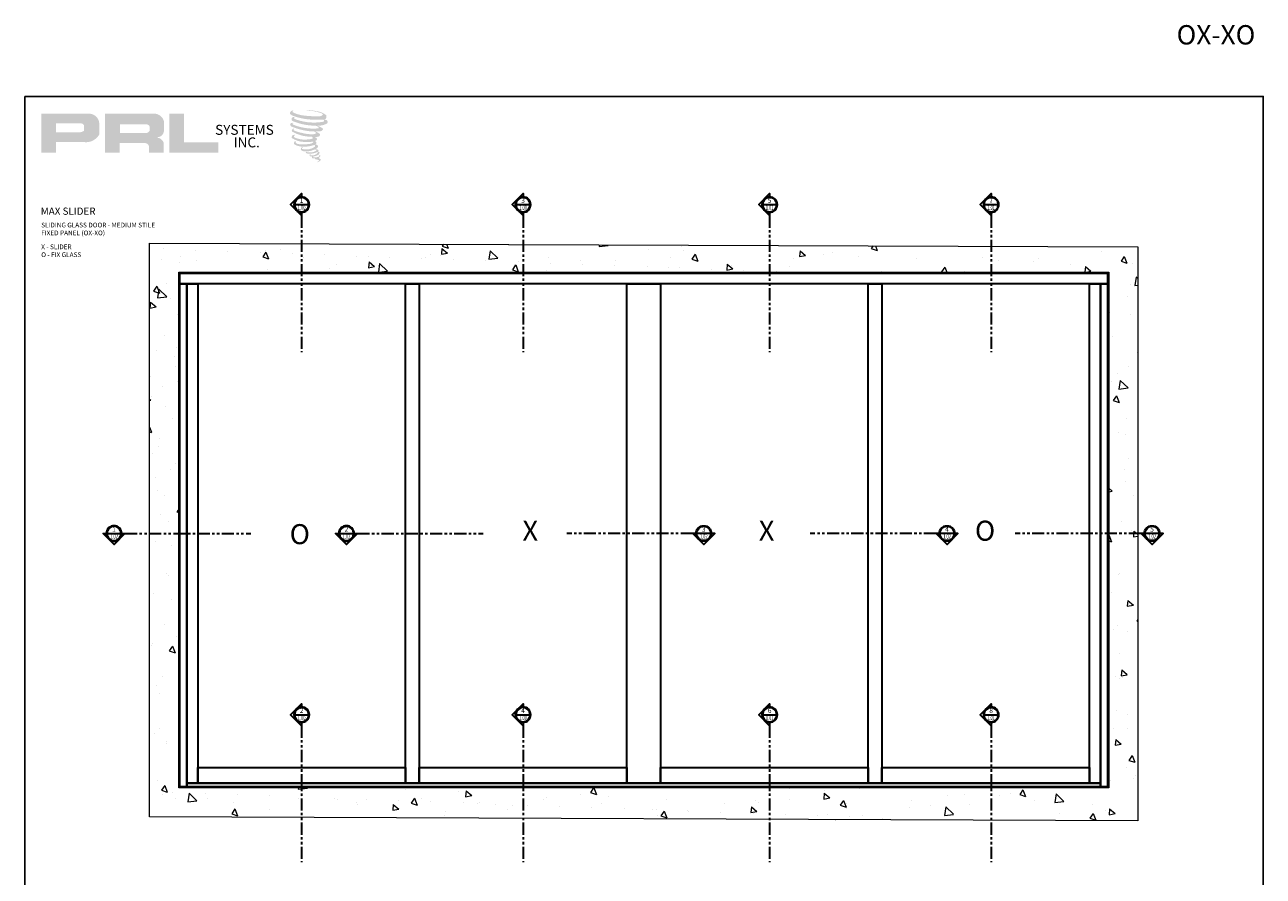
# Model space of a CAD drawing. Units: inches. Extents: x 10869 to 24807, y -8811 to -3310.
# Drawn here: x 10869 to 11125, y -3486 to -3310 of the extents above; entities that cross this region are included whole.
import ezdxf
from ezdxf.enums import TextEntityAlignment as Align

# ---------------------------------------------------------------- set-up
doc = ezdxf.new("R2010")
doc.units = ezdxf.units.IN
doc.header["$LTSCALE"] = 0.5
doc.header["$MEASUREMENT"] = 0
doc.linetypes.add('PHANTOM', pattern=[2.5, 1.25, -0.25, 0.25, -0.25, 0.25, -0.25])
for name, color, linetype, lineweight in [('Border', 7, 'Continuous', 25), ('By Others', 8, 'Continuous', 5), ('PRL Frame', 134, 'Continuous', 35), ('Symbols', 6, 'Continuous', 30), ('Text', 252, 'Continuous', 30)]:
    doc.layers.add(name, color=color, linetype=linetype, lineweight=lineweight)
doc.styles.add('Arial', font='arial.ttf')
doc.styles.get("Standard").update_dxf_attribs({"font": 'arial.ttf'})

# ---------------------------------------------------------------- blocks, each defined once
blk = doc.blocks.new('*U139')
at = {"ltscale": 0.25}
for points in [[(-0.2, 0), (-0.198, 0.025), (-0.194, 0.05), (-0.186, 0.074), (-0.175, 0.096), (-0.162, 0.118), (-0.146, 0.137), (-0.127, 0.154), (-0.107, 0.169), (-0.085, 0.181), (-0.062, 0.19), (-0.037, 0.196), (-0.013, 0.2), (0.013, 0.2), (0.037, 0.196), (0.062, 0.19), (0.085, 0.181), (0.107, 0.169), (0.127, 0.154), (0.146, 0.137), (0.162, 0.118), (0.175, 0.096), (0.186, 0.074), (0.194, 0.05), (0.198, 0.025), (0.2, 0), (0.283, 0), (0, -0.283), (-0.283, 0)], [(3.532, 0), (3.532, -0.272), (3.378, 0)]]:
    blk.add_wipeout(points, dxfattribs=at)
blk.add_line((-0.2, 0), (0.2, 0))
at = {"linetype": 'PHANTOM', "ltscale": 0.5}
blk.add_line((0.283, 0), (3.532, 0), dxfattribs=at)
for points in [[(0.2, 0), (0.283, 0), (0, -0.283), (-0.283, 0), (-0.2, 0, 1)], [(-0.2, 0, 1), (0.2, 0, 1)], [(-0.184, 0, 1), (0.184, 0, 1)]]:
    blk.add_lwpolyline(points, format="xyb", close=True)
at = {"style": 'Arial', "flags": 8}
blk.add_attdef('VIEWNUMBER', text='', height=0.125, dxfattribs=at).set_placement((0, 0.092), align=Align.MIDDLE)
at = {"style": 'Arial', "width": 0.6, "flags": 8}
blk.add_attdef('SHEETNUMBER', text='', height=0.125, dxfattribs=at).set_placement((0, -0.092), align=Align.MIDDLE)
blk = doc.blocks.new('*U140')
at = {"ltscale": 0.25}
for points in [[(0, 0.2), (0.025, 0.198), (0.05, 0.194), (0.074, 0.186), (0.096, 0.175), (0.118, 0.162), (0.137, 0.146), (0.154, 0.127), (0.169, 0.107), (0.181, 0.085), (0.19, 0.062), (0.196, 0.037), (0.2, 0.013), (0.2, -0.013), (0.196, -0.037), (0.19, -0.062), (0.181, -0.085), (0.169, -0.107), (0.154, -0.127), (0.137, -0.146), (0.118, -0.162), (0.096, -0.175), (0.074, -0.186), (0.05, -0.194), (0.025, -0.198), (0, -0.2), (0, -0.283), (-0.283, 0), (0, 0.283)], [(0, -3.807), (-0.272, -3.807), (0, -3.652)]]:
    blk.add_wipeout(points, dxfattribs=at)
blk.add_line((-0.2, 0), (0.2, 0))
at = {"linetype": 'PHANTOM', "ltscale": 0.5}
blk.add_line((0, -0.283), (0, -3.807), dxfattribs=at)
for points in [[(0, -0.2), (0, -0.283), (-0.283, 0), (0, 0.283), (0, 0.2, 1)], [(-0.2, 0, 1), (0.2, 0, 1)], [(-0.184, 0, 1), (0.184, 0, 1)]]:
    blk.add_lwpolyline(points, format="xyb", close=True)
at = {"style": 'Arial', "flags": 8}
blk.add_attdef('VIEWNUMBER', text='', height=0.125, dxfattribs=at).set_placement((0, 0.092), align=Align.MIDDLE)
at = {"style": 'Arial', "width": 0.6, "flags": 8}
blk.add_attdef('SHEETNUMBER', text='', height=0.125, dxfattribs=at).set_placement((0, -0.092), align=Align.MIDDLE)
blk = doc.blocks.new('*U141')
at = {"ltscale": 0.25}
for points in [[(0, 0.2), (0.025, 0.198), (0.05, 0.194), (0.074, 0.186), (0.096, 0.175), (0.118, 0.162), (0.137, 0.146), (0.154, 0.127), (0.169, 0.107), (0.181, 0.085), (0.19, 0.062), (0.196, 0.037), (0.2, 0.013), (0.2, -0.013), (0.196, -0.037), (0.19, -0.062), (0.181, -0.085), (0.169, -0.107), (0.154, -0.127), (0.137, -0.146), (0.118, -0.162), (0.096, -0.175), (0.074, -0.186), (0.05, -0.194), (0.025, -0.198), (0, -0.2), (0, -0.283), (-0.283, 0), (0, 0.283)], [(0, -3.807), (-0.272, -3.807), (0, -3.652)]]:
    blk.add_wipeout(points, dxfattribs=at)
blk.add_line((-0.2, 0), (0.2, 0))
at = {"linetype": 'PHANTOM', "ltscale": 0.5}
blk.add_line((0, -0.283), (0, -3.807), dxfattribs=at)
for points in [[(0, -0.2), (0, -0.283), (-0.283, 0), (0, 0.283), (0, 0.2, 1)], [(-0.2, 0, 1), (0.2, 0, 1)], [(-0.184, 0, 1), (0.184, 0, 1)]]:
    blk.add_lwpolyline(points, format="xyb", close=True)
at = {"style": 'Arial', "flags": 8}
blk.add_attdef('VIEWNUMBER', text='', height=0.125, dxfattribs=at).set_placement((0, 0.092), align=Align.MIDDLE)
at = {"style": 'Arial', "width": 0.6, "flags": 8}
blk.add_attdef('SHEETNUMBER', text='', height=0.125, dxfattribs=at).set_placement((0, -0.092), align=Align.MIDDLE)
blk = doc.blocks.new('*U142')
at = {"ltscale": 0.25}
for points in [[(0, 0.2), (0.025, 0.198), (0.05, 0.194), (0.074, 0.186), (0.096, 0.175), (0.118, 0.162), (0.137, 0.146), (0.154, 0.127), (0.169, 0.107), (0.181, 0.085), (0.19, 0.062), (0.196, 0.037), (0.2, 0.013), (0.2, -0.013), (0.196, -0.037), (0.19, -0.062), (0.181, -0.085), (0.169, -0.107), (0.154, -0.127), (0.137, -0.146), (0.118, -0.162), (0.096, -0.175), (0.074, -0.186), (0.05, -0.194), (0.025, -0.198), (0, -0.2), (0, -0.283), (-0.283, 0), (0, 0.283)], [(0, -3.807), (-0.272, -3.807), (0, -3.652)]]:
    blk.add_wipeout(points, dxfattribs=at)
blk.add_line((-0.2, 0), (0.2, 0))
at = {"linetype": 'PHANTOM', "ltscale": 0.5}
blk.add_line((0, -0.283), (0, -3.807), dxfattribs=at)
for points in [[(0, -0.2), (0, -0.283), (-0.283, 0), (0, 0.283), (0, 0.2, 1)], [(-0.2, 0, 1), (0.2, 0, 1)], [(-0.184, 0, 1), (0.184, 0, 1)]]:
    blk.add_lwpolyline(points, format="xyb", close=True)
at = {"style": 'Arial', "flags": 8}
blk.add_attdef('VIEWNUMBER', text='', height=0.125, dxfattribs=at).set_placement((0, 0.092), align=Align.MIDDLE)
at = {"style": 'Arial', "width": 0.6, "flags": 8}
blk.add_attdef('SHEETNUMBER', text='', height=0.125, dxfattribs=at).set_placement((0, -0.092), align=Align.MIDDLE)
blk = doc.blocks.new('*U143')
at = {"ltscale": 0.25}
for points in [[(0, 0.2), (0.025, 0.198), (0.05, 0.194), (0.074, 0.186), (0.096, 0.175), (0.118, 0.162), (0.137, 0.146), (0.154, 0.127), (0.169, 0.107), (0.181, 0.085), (0.19, 0.062), (0.196, 0.037), (0.2, 0.013), (0.2, -0.013), (0.196, -0.037), (0.19, -0.062), (0.181, -0.085), (0.169, -0.107), (0.154, -0.127), (0.137, -0.146), (0.118, -0.162), (0.096, -0.175), (0.074, -0.186), (0.05, -0.194), (0.025, -0.198), (0, -0.2), (0, -0.283), (-0.283, 0), (0, 0.283)], [(0, -3.807), (-0.272, -3.807), (0, -3.652)]]:
    blk.add_wipeout(points, dxfattribs=at)
blk.add_line((-0.2, 0), (0.2, 0))
at = {"linetype": 'PHANTOM', "ltscale": 0.5}
blk.add_line((0, -0.283), (0, -3.807), dxfattribs=at)
for points in [[(0, -0.2), (0, -0.283), (-0.283, 0), (0, 0.283), (0, 0.2, 1)], [(-0.2, 0, 1), (0.2, 0, 1)], [(-0.184, 0, 1), (0.184, 0, 1)]]:
    blk.add_lwpolyline(points, format="xyb", close=True)
at = {"style": 'Arial', "flags": 8}
blk.add_attdef('VIEWNUMBER', text='', height=0.125, dxfattribs=at).set_placement((0, 0.092), align=Align.MIDDLE)
at = {"style": 'Arial', "width": 0.6, "flags": 8}
blk.add_attdef('SHEETNUMBER', text='', height=0.125, dxfattribs=at).set_placement((0, -0.092), align=Align.MIDDLE)
blk = doc.blocks.new('*U144')
at = {"ltscale": 0.25}
for points in [[(-0.2, 0), (-0.198, 0.025), (-0.194, 0.05), (-0.186, 0.074), (-0.175, 0.096), (-0.162, 0.118), (-0.146, 0.137), (-0.127, 0.154), (-0.107, 0.169), (-0.085, 0.181), (-0.062, 0.19), (-0.037, 0.196), (-0.013, 0.2), (0.013, 0.2), (0.037, 0.196), (0.062, 0.19), (0.085, 0.181), (0.107, 0.169), (0.127, 0.154), (0.146, 0.137), (0.162, 0.118), (0.175, 0.096), (0.186, 0.074), (0.194, 0.05), (0.198, 0.025), (0.2, 0), (0.283, 0), (0, -0.283), (-0.283, 0)], [(3.532, 0), (3.532, -0.272), (3.378, 0)]]:
    blk.add_wipeout(points, dxfattribs=at)
blk.add_line((-0.2, 0), (0.2, 0))
at = {"linetype": 'PHANTOM', "ltscale": 0.5}
blk.add_line((0.283, 0), (3.532, 0), dxfattribs=at)
for points in [[(0.2, 0), (0.283, 0), (0, -0.283), (-0.283, 0), (-0.2, 0, 1)], [(-0.2, 0, 1), (0.2, 0, 1)], [(-0.184, 0, 1), (0.184, 0, 1)]]:
    blk.add_lwpolyline(points, format="xyb", close=True)
at = {"style": 'Arial', "flags": 8}
blk.add_attdef('VIEWNUMBER', text='', height=0.125, dxfattribs=at).set_placement((0, 0.092), align=Align.MIDDLE)
at = {"style": 'Arial', "width": 0.6, "flags": 8}
blk.add_attdef('SHEETNUMBER', text='', height=0.125, dxfattribs=at).set_placement((0, -0.092), align=Align.MIDDLE)
blk = doc.blocks.new('*U145')
at = {"ltscale": 0.25}
for points in [[(-0.2, 0), (-0.198, 0.025), (-0.194, 0.05), (-0.186, 0.074), (-0.175, 0.096), (-0.162, 0.118), (-0.146, 0.137), (-0.127, 0.154), (-0.107, 0.169), (-0.085, 0.181), (-0.062, 0.19), (-0.037, 0.196), (-0.013, 0.2), (0.013, 0.2), (0.037, 0.196), (0.062, 0.19), (0.085, 0.181), (0.107, 0.169), (0.127, 0.154), (0.146, 0.137), (0.162, 0.118), (0.175, 0.096), (0.186, 0.074), (0.194, 0.05), (0.198, 0.025), (0.2, 0), (0.283, 0), (0, -0.283), (-0.283, 0)], [(3.532, 0), (3.532, -0.272), (3.378, 0)]]:
    blk.add_wipeout(points, dxfattribs=at)
blk.add_line((-0.2, 0), (0.2, 0))
at = {"linetype": 'PHANTOM', "ltscale": 0.5}
blk.add_line((0.283, 0), (3.532, 0), dxfattribs=at)
for points in [[(0.2, 0), (0.283, 0), (0, -0.283), (-0.283, 0), (-0.2, 0, 1)], [(-0.2, 0, 1), (0.2, 0, 1)], [(-0.184, 0, 1), (0.184, 0, 1)]]:
    blk.add_lwpolyline(points, format="xyb", close=True)
at = {"style": 'Arial', "flags": 8}
blk.add_attdef('VIEWNUMBER', text='', height=0.125, dxfattribs=at).set_placement((0, 0.092), align=Align.MIDDLE)
at = {"style": 'Arial', "width": 0.6, "flags": 8}
blk.add_attdef('SHEETNUMBER', text='', height=0.125, dxfattribs=at).set_placement((0, -0.092), align=Align.MIDDLE)
blk = doc.blocks.new('*U146')
at = {"ltscale": 0.25}
for points in [[(0, 0.2), (0.025, 0.198), (0.05, 0.194), (0.074, 0.186), (0.096, 0.175), (0.118, 0.162), (0.137, 0.146), (0.154, 0.127), (0.169, 0.107), (0.181, 0.085), (0.19, 0.062), (0.196, 0.037), (0.2, 0.013), (0.2, -0.013), (0.196, -0.037), (0.19, -0.062), (0.181, -0.085), (0.169, -0.107), (0.154, -0.127), (0.137, -0.146), (0.118, -0.162), (0.096, -0.175), (0.074, -0.186), (0.05, -0.194), (0.025, -0.198), (0, -0.2), (0, -0.283), (-0.283, 0), (0, 0.283)], [(0, -3.807), (-0.272, -3.807), (0, -3.652)]]:
    blk.add_wipeout(points, dxfattribs=at)
blk.add_line((-0.2, 0), (0.2, 0))
at = {"linetype": 'PHANTOM', "ltscale": 0.5}
blk.add_line((0, -0.283), (0, -3.807), dxfattribs=at)
for points in [[(0, -0.2), (0, -0.283), (-0.283, 0), (0, 0.283), (0, 0.2, 1)], [(-0.2, 0, 1), (0.2, 0, 1)], [(-0.184, 0, 1), (0.184, 0, 1)]]:
    blk.add_lwpolyline(points, format="xyb", close=True)
at = {"style": 'Arial', "flags": 8}
blk.add_attdef('VIEWNUMBER', text='', height=0.125, dxfattribs=at).set_placement((0, 0.092), align=Align.MIDDLE)
at = {"style": 'Arial', "width": 0.6, "flags": 8}
blk.add_attdef('SHEETNUMBER', text='', height=0.125, dxfattribs=at).set_placement((0, -0.092), align=Align.MIDDLE)
blk = doc.blocks.new('*U147')
at = {"ltscale": 0.25}
for points in [[(-0.2, 0), (-0.198, 0.025), (-0.194, 0.05), (-0.186, 0.074), (-0.175, 0.096), (-0.162, 0.118), (-0.146, 0.137), (-0.127, 0.154), (-0.107, 0.169), (-0.085, 0.181), (-0.062, 0.19), (-0.037, 0.196), (-0.013, 0.2), (0.013, 0.2), (0.037, 0.196), (0.062, 0.19), (0.085, 0.181), (0.107, 0.169), (0.127, 0.154), (0.146, 0.137), (0.162, 0.118), (0.175, 0.096), (0.186, 0.074), (0.194, 0.05), (0.198, 0.025), (0.2, 0), (0.283, 0), (0, -0.283), (-0.283, 0)], [(3.532, 0), (3.532, -0.272), (3.378, 0)]]:
    blk.add_wipeout(points, dxfattribs=at)
blk.add_line((-0.2, 0), (0.2, 0))
at = {"linetype": 'PHANTOM', "ltscale": 0.5}
blk.add_line((0.283, 0), (3.532, 0), dxfattribs=at)
for points in [[(0.2, 0), (0.283, 0), (0, -0.283), (-0.283, 0), (-0.2, 0, 1)], [(-0.2, 0, 1), (0.2, 0, 1)], [(-0.184, 0, 1), (0.184, 0, 1)]]:
    blk.add_lwpolyline(points, format="xyb", close=True)
at = {"style": 'Arial', "flags": 8}
blk.add_attdef('VIEWNUMBER', text='', height=0.125, dxfattribs=at).set_placement((0, 0.092), align=Align.MIDDLE)
at = {"style": 'Arial', "width": 0.6, "flags": 8}
blk.add_attdef('SHEETNUMBER', text='', height=0.125, dxfattribs=at).set_placement((0, -0.092), align=Align.MIDDLE)
blk = doc.blocks.new('*U148')
at = {"ltscale": 0.25}
for points in [[(0, 0.2), (0.025, 0.198), (0.05, 0.194), (0.074, 0.186), (0.096, 0.175), (0.118, 0.162), (0.137, 0.146), (0.154, 0.127), (0.169, 0.107), (0.181, 0.085), (0.19, 0.062), (0.196, 0.037), (0.2, 0.013), (0.2, -0.013), (0.196, -0.037), (0.19, -0.062), (0.181, -0.085), (0.169, -0.107), (0.154, -0.127), (0.137, -0.146), (0.118, -0.162), (0.096, -0.175), (0.074, -0.186), (0.05, -0.194), (0.025, -0.198), (0, -0.2), (0, -0.283), (-0.283, 0), (0, 0.283)], [(0, -3.807), (-0.272, -3.807), (0, -3.652)]]:
    blk.add_wipeout(points, dxfattribs=at)
blk.add_line((-0.2, 0), (0.2, 0))
at = {"linetype": 'PHANTOM', "ltscale": 0.5}
blk.add_line((0, -0.283), (0, -3.807), dxfattribs=at)
for points in [[(0, -0.2), (0, -0.283), (-0.283, 0), (0, 0.283), (0, 0.2, 1)], [(-0.2, 0, 1), (0.2, 0, 1)], [(-0.184, 0, 1), (0.184, 0, 1)]]:
    blk.add_lwpolyline(points, format="xyb", close=True)
at = {"style": 'Arial', "flags": 8}
blk.add_attdef('VIEWNUMBER', text='', height=0.125, dxfattribs=at).set_placement((0, 0.092), align=Align.MIDDLE)
at = {"style": 'Arial', "width": 0.6, "flags": 8}
blk.add_attdef('SHEETNUMBER', text='', height=0.125, dxfattribs=at).set_placement((0, -0.092), align=Align.MIDDLE)

msp = doc.modelspace()

# ---------------------------------------------------------------- hatches: boundary and pattern name
h = msp.add_hatch(color=256)
h.paths.add_polyline_path([(10872.4302, -3336.7135), (10875.49453, -3336.7135), (10875.49453, -3334.53038), (10881.40946, -3334.53038, 0.292579551), (10884.40041, -3332.9606), (10884.40041, -3330.60175, 0.385843307), (10882.31565, -3328.64404), (10872.4302, -3328.64404)])
h.paths.add_polyline_path([(10875.47925, -3330.65421), (10880.59267, -3330.65421, -0.284938569), (10881.22551, -3331.02613), (10881.22551, -3332.22156), (10881.05095, -3332.30586), (10880.80261, -3332.42579), (10880.49732, -3332.4756), (10875.47925, -3332.4756)], flags=16)
h = msp.add_hatch(color=256)
h.paths.add_polyline_path([(10885.5698, -3328.64404), (10885.5698, -3336.7135), (10888.65059, -3336.7135), (10888.65059, -3334.70366), (10893.69131, -3334.70366, -0.316464254), (10894.67235, -3335.31647), (10894.67235, -3336.7135), (10897.70253, -3336.7135), (10897.70253, -3334.66201, 0.298521396), (10896.43182, -3333.60819, -1), (10896.43182, -3333.51705, 0.359864153), (10897.76127, -3332.3176), (10897.76127, -3330.21376, 0.348701628), (10895.66041, -3328.64404)])
h.paths.add_polyline_path([(10894.16085, -3330.84393, -0.233042848), (10894.78276, -3331.2466), (10894.78276, -3332.19482, -0.239133577), (10894.27411, -3332.60808), (10888.6877, -3332.60808), (10888.6877, -3330.84393)], flags=16)
for points in [[(10908.97369, -3336.7135), (10908.97369, -3334.5442), (10901.93507, -3334.5442), (10901.93528, -3328.64404), (10898.87193, -3328.64404), (10898.87193, -3336.7135)], [(10931.25379, -3329.59717, 0.18811563), (10931.27157, -3328.95528, 0.159844313), (10929.17178, -3328.13497, 0.05578775), (10927.46893, -3327.88933, 0.015901844), (10927.24802, -3327.88933, 0.497971954), (10927.26365, -3327.95119, 0.009306408), (10927.59165, -3327.9763, -0.014573646), (10928.06897, -3328.03779, -0.028224707), (10929.05757, -3328.21739, -0.025889532), (10930.11057, -3328.48565, -0.20113417), (10930.61514, -3328.83604, -0.258500732), (10929.82052, -3329.17342, -0.048439672), (10926.16086, -3328.95932, -0.070106246), (10924.48725, -3328.41494, -0.837620114), (10924.46134, -3328.02425, 0.699348781), (10924.44792, -3327.97248, 0.453453551), (10923.7905, -3328.67979, 0.10466253), (10924.56346, -3329.15327, 0.084702502), (10929.11447, -3329.89729, 0.052743126), (10930.49941, -3329.87039, -1.336479784), (10930.53109, -3330.33382, -0.121579547), (10925.33464, -3329.94539, -0.170385917), (10924.61875, -3329.56903, -0.171828603), (10924.67898, -3329.42622, 0.37677464), (10924.77901, -3329.3147, 0.117216798), (10924.43115, -3329.33641, 0.695679529), (10924.364, -3330.18002, 0.091223852), (10928.69114, -3331.11631, -0.034168052), (10929.10317, -3331.14004, -0.159202367), (10929.74601, -3331.51629, -0.488989697), (10929.61003, -3331.66642, -0.048736284), (10928.27097, -3331.72592, -0.089234112), (10924.42953, -3330.90642, -0.275648095), (10924.2821, -3330.74617, -0.322523952), (10924.44792, -3330.62024, 0.739414005), (10924.42789, -3330.55976, 0.354824706), (10923.81476, -3330.80602, 0.352107872), (10924.25894, -3331.36349, 0.072134289), (10927.94562, -3332.29096, -0.06542275), (10928.79248, -3332.33106, -0.122908348), (10929.24649, -3332.67421, -0.182882909), (10928.41852, -3332.88453, -0.083797543), (10926.3037, -3332.6241, -0.058678083), (10924.66193, -3332.13925, -0.313530218), (10924.52287, -3331.94191, -0.423545894), (10924.61521, -3331.83153, 0.571341826), (10924.46892, -3331.76171, 0.431558994), (10924.19036, -3332.30953, 0.128636254), (10928.03102, -3333.40795, -0.502759096), (10928.52474, -3333.71255, -0.137279951), (10927.44852, -3333.97179, -0.128182696), (10924.77345, -3333.58685, -0.647197057), (10924.73466, -3333.14538, 1.044136083), (10924.64406, -3333.00991, 0.531225769), (10924.16964, -3333.66742, 0.137500161), (10926.71568, -3334.48169, 0.072095774), (10928.45027, -3334.42436, -1.041997126), (10928.58256, -3334.55049, -0.166371748), (10927.9838, -3334.86184, -0.054213639), (10926.20352, -3334.97959, -0.033410771), (10925.37758, -3334.90864, -0.305136262), (10924.99721, -3334.60255, -0.382260052), (10925.04269, -3334.46778, 0.579273369), (10924.7565, -3334.40085, 0.44310443), (10924.74762, -3335.0227, 0.131644711), (10926.50717, -3335.44974, 0.098420276), (10928.669, -3335.15252, -0.668693636), (10928.98227, -3335.39416, -0.114979362), (10928.23531, -3335.84551, -0.148959667), (10926.29752, -3335.93828, -0.377120999), (10926.44129, -3335.6063, 0.613591084), (10926.23648, -3335.59977, 0.712204634), (10926.32378, -3336.32862, 0.104928242), (10927.3819, -3336.41842, 0.099137991), (10928.71009, -3336.10047, -0.28413776), (10929.20347, -3336.10901, -0.645047804), (10929.20632, -3336.30829, -0.097606761), (10928.37601, -3336.61053, -0.085269958), (10927.39893, -3336.62557, 0.020473786), (10927.25739, -3336.53723, 0.915555022), (10927.08508, -3336.73887, 0.201141321), (10927.68757, -3336.89161, 0.115786801), (10929.15004, -3336.68313, -0.024420502), (10929.41317, -3336.58324, -0.674397931), (10929.50378, -3336.75715, -0.201229723), (10928.60127, -3337.24274, -0.084659216), (10928.0448, -3337.2702, -0.490423595), (10927.98522, -3337.11484, -0.14080333), (10928.05202, -3337.03265, 0.743695098), (10927.94539, -3336.99241, 0.305092684), (10927.83604, -3337.35472, 0.261230074), (10928.29247, -3337.49227, -0.480776229), (10928.33254, -3337.56416, 0.568577953), (10928.58731, -3337.87847, 0.00586527), (10928.95283, -3337.89417, -0.519778953), (10928.97359, -3337.92107, 0.35583086), (10929.05849, -3338.04586, -0.003798043), (10929.30042, -3338.11778, 0.071717901), (10929.46968, -3338.15398, 0.006809177), (10929.68455, -3338.2055, -0.130027466), (10929.77961, -3338.30989, -0.370222873), (10929.69772, -3338.44584, 0.008074179), (10929.54008, -3338.53649, -0.047093669), (10929.48191, -3338.56415, 0.340971946), (10929.46469, -3338.56214, 0.369429212), (10929.43984, -3338.63664, 0.541879495), (10929.53918, -3338.65594, 0.112943013), (10930.11545, -3338.27655, 0.098991796), (10930.13889, -3338.12979, 0.214096669), (10930.09026, -3338.03181, 0.064261927), (10929.87357, -3337.90641, -0.195388673), (10929.77077, -3337.72494, 0.158355576), (10930.06987, -3337.41175, 0.319581811), (10929.96733, -3337.22079, 0.064134546), (10929.83494, -3337.16472, 0.495268627), (10929.80084, -3337.22279, -0.364875834), (10929.89748, -3337.40791, -0.07826545), (10929.54486, -3337.58955, -0.076481528), (10928.99809, -3337.68162, -0.028807479), (10928.72831, -3337.68272, -0.954580626), (10928.72638, -3337.44032, 0.028997072), (10929.15016, -3337.36632, 0.243570524), (10929.90354, -3336.77201, 0.437316837), (10929.72969, -3336.55198, -0.396679116), (10929.60811, -3336.44991, 0.22951701), (10929.68322, -3336.25461, 0.213949204), (10929.37506, -3335.99962, 0.028078269), (10929.27704, -3335.99529, -0.300784545), (10929.16673, -3335.90805, 0.211445764), (10929.58958, -3335.40295, 0.33412934), (10929.38437, -3335.09156, 0.069023232), (10929.17775, -3335.01791, -0.037094251), (10929.10142, -3335.01092, -0.641981601), (10929.10764, -3334.94182, 0.574188836), (10929.06516, -3334.35581, -0.732933013), (10929.0532, -3334.2319, 0.296257378), (10929.39145, -3333.94111, 0.308326551), (10928.97734, -3333.51655, -0.688207464), (10928.9282, -3333.45256, -0.168244482), (10929.1413, -3333.43965, 0.190813435), (10929.91867, -3333.24365, 0.246056444), (10929.95312, -3332.82662, 0.086086479), (10929.08285, -3332.34861, -0.908201371), (10929.09366, -3332.29877, 0.024082393), (10929.98611, -3332.28006, 0.245013708), (10930.46817, -3332.07593, 0.297619653), (10930.5883, -3331.75203, 0.114313153), (10929.60659, -3331.22194, -0.091706513), (10929.50176, -3331.16535, -0.562173055), (10929.53371, -3331.13827, 0.06466503), (10930.65423, -3330.99592, 0.069269873), (10931.43658, -3330.66001, 0.287559979), (10931.55964, -3330.32747, 0.372249972), (10931.08717, -3329.90932, -0.052184569), (10930.92497, -3329.84541, -0.360932185), (10930.99818, -3329.77624, 0.213876261)]]:
    msp.add_hatch(color=256).paths.add_polyline_path(points)
at = {"layer": 'By Others'}
h = msp.add_hatch(dxfattribs=at)
h.set_pattern_fill('AR-CONC', color=256, scale=2, angle=-90)
h.set_pattern_definition([(320, (0, 0), (-1.255043, -14.345204), [1.5, -16.5]), (265, (0, 0), (15.043843, 2.775027), [1.2, -13.2]), (10.45144, (-0.105, -1.195), (13.7888, -11.570177), [1.274804, -14.022842]), (316.1842, (4, -6e-16), (-3.310386, -21.344827), [2.25, -24.75]), (6.63564, (3.724, -1.779), (19.482372, -18.69324), [1.912207, -21.034275]), (261.18416, (4, -6e-16), (19.48237, -18.69324), [1.8, -19.8]), (291, (3, -2), (-8.052378, -11.938141), [1.5, -16.5]), (236, (3, -2), (14.503, -4.866307), [1.2, -13.2]), (341.45144, (2.329, -2.995), (6.450623, -16.804448), [1.274804, -14.022842]), (307.5, (0, 0), (6.657877, -0.243197), [0, -13.04, 0, -13.4, 0, -13.25]), (277.5, (0, 0), (7.8882342, -5.2613907), [0, -7.64, 0, -12.74, 0, -5.05]), (237.5, (7e-16, 4.46), (-0.4510974, -10.6764487), [0, -5, 0, -15.6, 0, -20.7]), (227.5, (1e-15, 6.46), (2.0021, -11.6637234), [0, -6.5, 0, -10.36, 0, -14.7])])
h.paths.add_polyline_path([(10900.80705, -3361.34905), (11092.86243, -3361.34905), (11092.86243, -3467.84905), (10900.80705, -3467.84905)], flags=16)
h.paths.add_polyline_path([(10894.80705, -3355.34905), (11098.86243, -3356.17127), (11098.86243, -3474.67127), (10894.80705, -3473.84905)])

# ---------------------------------------------------------------- linework, layer by layer
at = {"layer": 'Border'}
msp.add_lwpolyline([(10869.0211, -3325.09127), (11124.77363, -3325.09127), (11124.77363, -3505.75127), (10869.0211, -3505.75127)], close=True, dxfattribs=at)
at = {"layer": 'By Others'}
for points in [[(10894.80705, -3355.34905), (11098.86243, -3356.17127), (11098.86243, -3474.67127), (10894.80705, -3473.84905)], [(10900.80705, -3361.34905), (11092.86243, -3361.34905), (11092.86243, -3467.84905), (10900.80705, -3467.84905)]]:
    msp.add_lwpolyline(points, close=True, dxfattribs=at)
at = {"layer": 'PRL Frame'}
for points in [[(10901.05705, -3361.59905), (11092.61243, -3361.59905), (11092.61243, -3363.77317), (10901.05705, -3363.77317)], [(10901.05705, -3363.77317), (10902.51146, -3363.77317), (10902.51146, -3467.59905), (10901.05705, -3467.59905)], [(10902.51146, -3363.77317), (10904.75298, -3363.77317), (10904.75298, -3466.85705), (10902.51146, -3466.85705)], [(10947.63061, -3363.77317), (10950.48349, -3363.77317), (10950.48349, -3466.85705), (10947.63061, -3466.85705)], [(10993.36112, -3363.77317), (11000.30836, -3363.77317), (11000.30836, -3466.85705), (10993.36112, -3466.85705)], [(11043.186, -3363.77317), (11046.03887, -3363.77317), (11046.03887, -3466.85705), (11043.186, -3466.85705)], [(11088.9165, -3363.77317), (11091.15802, -3363.77317), (11091.15802, -3466.85705), (11088.9165, -3466.85705)], [(11091.15802, -3363.77317), (11092.61243, -3363.77317), (11092.61243, -3467.59905), (11091.15802, -3467.59905)], [(10904.75298, -3463.61761), (10947.63061, -3463.61761), (10947.63061, -3466.85705), (10904.75298, -3466.85705)], [(10950.48349, -3463.61761), (10993.36112, -3463.61761), (10993.36112, -3466.85705), (10950.48349, -3466.85705)], [(11000.30836, -3463.61761), (11043.186, -3463.61761), (11043.186, -3466.85705), (11000.30836, -3466.85705)], [(11046.03887, -3463.61761), (11088.9165, -3463.61761), (11088.9165, -3466.85705), (11046.03887, -3466.85705)], [(10902.51146, -3466.85705), (11091.15802, -3466.85705), (11091.15802, -3467.59905), (10902.51146, -3467.59905)]]:
    msp.add_lwpolyline(points, close=True, dxfattribs=at)

# ---------------------------------------------------------------- texts
at = {"insert": (11106.8931, -3310.36678), "char_height": 4, "attachment_point": 1}
msp.add_mtext_dynamic_manual_height_columns('OX-XO', width=40.8270434, gutter_width=1, heights=[0], dxfattribs=at)
at = {"char_height": 2.055081, "width": 18.5012654, "attachment_point": 1}
for s, insert in [('SYSTEMS', (10908.3324, -3330.956)), ('INC.', (10912.14838, -3333.55033))]:
    msp.add_mtext(s, dxfattribs=dict(at, insert=insert))
at = {"layer": 'Text', "lineweight": -3}
for s, height, p in [('MAX SLIDER', 1.491464, (10872.31879, -3349.52205)), ('O', 4.13314, (10923.72356, -3417.52632)), ('X', 4.13314, (10971.79436, -3416.81026)), ('X', 4.13314, (11020.60084, -3416.81026)), ('O', 4.13314, (11065.23993, -3416.81026))]:
    msp.add_text(s, height=height, dxfattribs=at).set_placement(p)
at = {"layer": 'Text', "char_height": 0.9758869, "width": 64.0919112, "attachment_point": 1}
for s, insert in [('\\A1;{\\fArial Narrow|b0|i0|c0|p34;SLIDING GLASS DOOR - MEDIUM STILE \\PFIXED PANEL (OX-XO)}', (10872.4167, -3351.15343)), ('\\A1;{\\fArial Narrow|b0|i0|c0|p34;X - SLIDER\\PO - FIX GLASS}', (10872.4167, -3355.65366))]:
    msp.add_mtext(s, dxfattribs=dict(at, insert=insert))

# ---------------------------------------------------------------- next in the draw order: block references
at = {"layer": 'Symbols', "xscale": 8, "yscale": 8, "zscale": 8}
for name, p, values in [('*U140', (10926.1918, -3347.42667), {'VIEWNUMBER': '1', 'SHEETNUMBER': '1.00'}), ('*U141', (10971.9223, -3347.42667), {'VIEWNUMBER': '3', 'SHEETNUMBER': '1.00'}), ('*U146', (11022.84829, -3347.42667), {'VIEWNUMBER': '5', 'SHEETNUMBER': '1.01'}), ('*U146', (11068.5788, -3347.42667), {'VIEWNUMBER': '7', 'SHEETNUMBER': '1.01'}), ('*U139', (10887.45359, -3415.31511), {'VIEWNUMBER': '1', 'SHEETNUMBER': '1.02'}), ('*U144', (10935.45359, -3415.31511), {'VIEWNUMBER': '2', 'SHEETNUMBER': '1.02'}), ('*U142', (10926.1918, -3452.73579), {'VIEWNUMBER': '2', 'SHEETNUMBER': '1.00'}), ('*U143', (10971.9223, -3452.73579), {'VIEWNUMBER': '4', 'SHEETNUMBER': '1.00'}), ('*U148', (11022.84829, -3452.73579), {'VIEWNUMBER': '6', 'SHEETNUMBER': '1.01'}), ('*U148', (11068.5788, -3452.73579), {'VIEWNUMBER': '8', 'SHEETNUMBER': '1.01'})]:
    msp.add_blockref(name, p, dxfattribs=at).add_auto_attribs(values)
at = {"layer": 'Symbols'}
ref = msp.add_blockref('*U145', (11009.23407, -3415.31511), dxfattribs=dict(at, xscale=-8, yscale=8, zscale=8))
ref.add_attrib('VIEWNUMBER', '3', dxfattribs={"layer": '0', "height": 1, "style": 'Arial', "flags": 8}).set_placement((11009.23407, -3414.57725), align=Align.MIDDLE)
ref.add_attrib('SHEETNUMBER', '1.02', dxfattribs={"layer": '0', "height": 1, "style": 'Arial', "width": 0.6, "flags": 8}).set_placement((11009.23407, -3416.05298), align=Align.MIDDLE)
ref = msp.add_blockref('*U147', (11059.46966, -3415.31511), dxfattribs=dict(at, xscale=-8, yscale=8, zscale=8))
ref.add_attrib('VIEWNUMBER', '4', dxfattribs={"layer": '0', "height": 1, "style": 'Arial', "flags": 8}).set_placement((11059.46966, -3414.57725), align=Align.MIDDLE)
ref.add_attrib('SHEETNUMBER', '1.02', dxfattribs={"layer": '0', "height": 1, "style": 'Arial', "width": 0.6, "flags": 8}).set_placement((11059.46966, -3416.05298), align=Align.MIDDLE)
ref = msp.add_blockref('*U147', (11101.81584, -3415.31511), dxfattribs=dict(at, xscale=-8, yscale=8, zscale=8))
ref.add_attrib('VIEWNUMBER', '5', dxfattribs={"layer": '0', "height": 1, "style": 'Arial', "flags": 8}).set_placement((11101.81584, -3414.57725), align=Align.MIDDLE)
ref.add_attrib('SHEETNUMBER', '1.02', dxfattribs={"layer": '0', "height": 1, "style": 'Arial', "width": 0.6, "flags": 8}).set_placement((11101.81584, -3416.05298), align=Align.MIDDLE)

doc.saveas('drawing.dxf')
